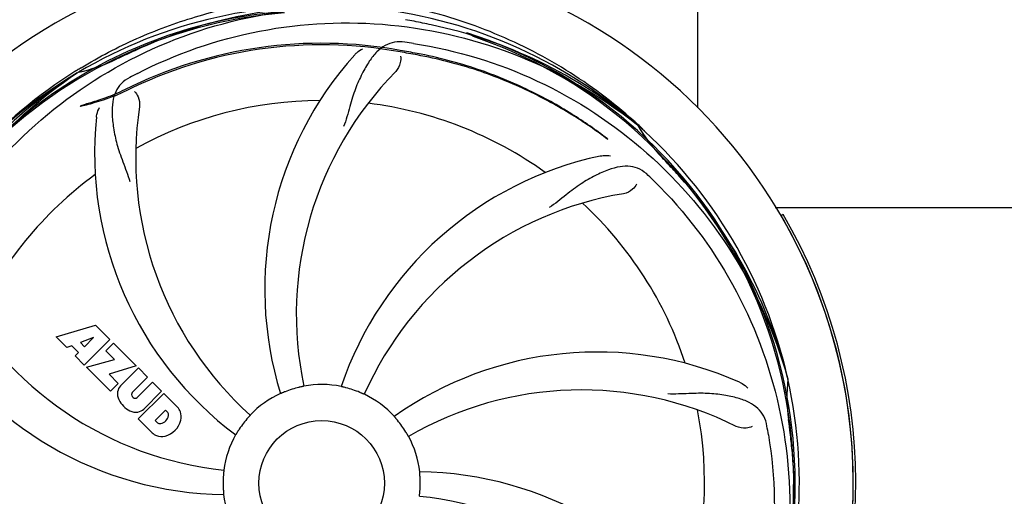
# Model space of a CAD drawing. Units: millimetres. Extents: x 14963 to 18482, y 9365 to 14234.
# Drawn here: x 15680 to 15877, y 10749 to 10844 of the extents above; entities that cross this region are included whole.
import ezdxf

# ---------------------------------------------------------------- set-up
doc = ezdxf.new("R2010")
doc.units = ezdxf.units.MM
doc.layers.add('COTAS', color=7, linetype='Continuous')
doc.styles.add('ARIAL', font='arial.ttf')
doc.dimstyles.new('Diseño_PlanosFabricacion', dxfattribs={"dimscale": 0.7, "dimtxt": 45, "dimasz": 50, "dimexe": 7, "dimexo": 7, "dimgap": 20, "dimtad": 1, "dimtih": 1, "dimtoh": 1, "dimdec": 0, "dimzin": 1, "dimdsep": 46, "dimtxsty": 'ARIAL', "dimcen": 15, "dimadec": 0, "dimazin": 0, "dimtp": 0.05, "dimtm": 0.05, "dimtfac": 1, "dimtdec": 0, "dimtofl": 0, "dimtmove": 0, "dimatfit": 3, "dimfxl": 0, "dimtolj": 1, "dimarcsym": 0})

# ---------------------------------------------------------------- blocks, each defined once
blk = doc.blocks.new('*D2')
at = {"layer": 'COTAS', "color": 0, "lineweight": -2}
for p, q in [((15600.66, 10811.46), (15600.66, 11452.5)), ((16430.66, 11287.96), (16430.66, 11452.5)), ((15635.66, 11447.6), (16395.66, 11447.6))]:
    blk.add_line(p, q, dxfattribs=at)
at = {"layer": 'COTAS', "color": 0}
for points in [[(15635.66, 11453.43), (15635.66, 11441.76), (15600.66, 11447.6)], [(16395.66, 11453.43), (16395.66, 11441.76), (16430.66, 11447.6)]]:
    blk.add_solid(points, dxfattribs=at)
at = {"layer": 'Defpoints', "color": 0}
for p in [(16430.66, 11447.6), (16430.66, 11283.06), (15600.66, 10806.56)]:
    blk.add_point(p, dxfattribs=at)
at = {"layer": 'COTAS', "color": 0, "insert": (16020.66, 11477.69), "char_height": 31.5, "attachment_point": 5, "style": 'ARIAL'}
blk.add_mtext('\\A1;830 mm', dxfattribs=at)
blk = doc.blocks.new('*D7')
at = {"color": 0, "lineweight": -2}
for p, q in [((15585.66, 11188.16), (15585.66, 10429.22)), ((16445.66, 10711.66), (16445.66, 10429.22)), ((16410.66, 10434.12), (15620.66, 10434.12))]:
    blk.add_line(p, q, dxfattribs=at)
at = {"color": 0}
for points in [[(15620.66, 10439.95), (15620.66, 10428.29), (15585.66, 10434.12)], [(16410.66, 10439.95), (16410.66, 10428.29), (16445.66, 10434.12)]]:
    blk.add_solid(points, dxfattribs=at)
at = {"layer": 'Defpoints', "color": 0}
for p in [(15585.66, 11193.06), (16445.66, 10716.56), (15585.66, 10434.12)]:
    blk.add_point(p, dxfattribs=at)
at = {"color": 0, "insert": (16015.66, 10464.2), "char_height": 31.5, "attachment_point": 5, "style": 'ARIAL'}
blk.add_mtext('\\A1;860 mm', dxfattribs=at)

msp = doc.modelspace()

# ---------------------------------------------------------------- linework, layer by layer
at = {"color": 7, "linetype": 'Continuous'}
for p, q in [((15815.66, 10826.45), (15815.66, 10860.56)), ((15691.67, 10833.79), (15691.89, 10833.93)), ((15691.94, 10833.4), (15692.14, 10833.53)), ((15803.43, 10823.18), (15803.62, 10823.03)), ((15803.71, 10823.1), (15803.52, 10823.28)), ((15831.11, 10806.56), (15925.21, 10806.56)), ((15832.69, 10805.16), (15832.26, 10804.91)), ((15687.73, 10780.74), (15695.55, 10783.1)), ((15695.55, 10783.1), (15698.44, 10780.22)), ((15689.84, 10778.63), (15687.73, 10780.74)), ((15695.18, 10780.6), (15692.55, 10779.61)), ((15692.55, 10779.61), (15693.37, 10778.79)), ((15698.44, 10780.22), (15693.34, 10775.13)), ((15693.37, 10778.79), (15695.18, 10780.6)), ((15697.63, 10777.99), (15699.14, 10779.51)), ((15699.14, 10779.51), (15703.68, 10774.97)), ((15690.84, 10778.94), (15689.84, 10778.63)), ((15692.16, 10777.63), (15690.84, 10778.94)), ((15691.5, 10776.97), (15692.16, 10777.63)), ((15699.36, 10776.27), (15697.63, 10777.99)), ((15693.34, 10775.13), (15691.5, 10776.97)), ((15693.77, 10774.7), (15699.36, 10776.27)), ((15698.55, 10769.92), (15693.77, 10774.7)), ((15703.68, 10774.97), (15698.3, 10773.29)), ((15700.56, 10771), (15704.11, 10774.55)), ((15704.11, 10774.55), (15705.95, 10772.7)), ((15698.3, 10773.29), (15700.11, 10771.48)), ((15705.95, 10772.7), (15702.9, 10769.65)), ((15703.89, 10768.67), (15706.94, 10771.71)), ((15706.94, 10771.71), (15708.76, 10769.89)), ((15833.54, 10772.61), (15833.61, 10772.38)), ((15700.11, 10771.48), (15698.55, 10769.92)), ((15708.76, 10769.89), (15705.21, 10766.34)), ((15702.92, 10768.82), (15703.06, 10768.69)), ((15704.09, 10764.38), (15709.18, 10769.47)), ((15709.18, 10769.47), (15711.94, 10766.71)), ((15709.53, 10766.11), (15707.47, 10764.05)), ((15709.97, 10765.67), (15709.53, 10766.11)), ((15706.85, 10761.62), (15704.09, 10764.38)), ((15707.47, 10764.05), (15707.91, 10763.61))]:
    msp.add_line(p, q, dxfattribs=at)
msp.add_circle((15740.66, 10751.56), 12.5, dxfattribs=at)
for centre, radius, start, end in [((15740.66, 10751.56), 106, 90.3322, 269.6678), ((15740.66, 10751.56), 106, 270.3322, 89.6678), ((15740.66, 10751.56), 95.24, 84.766, 120.6079), ((15743.21, 10752.02), 94.59, 86.28, 114.0932), ((15740.66, 10751.56), 95.24, 48.766, 84.6079), ((15740.66, 10751.56), 94.39, 95.4616, 72.16), ((15740.66, 10751.56), 94.1, 94.5166, 71.215), ((15740.66, 10751.56), 93.95, 78.6963, 79.7582), ((15690.25, 10499.41), 351.09, 78.1224, 78.6945), ((15742.99, 10750.43), 94.59, 50.28, 78.0931), ((15725.45, 10759.82), 92.77, 60.6192, 61.5959), ((15740.66, 10751.56), 87.75, 79.7057, 116.5892), ((15848.09, 10517.93), 351.1, 114.1224, 114.6945), ((15740.66, 10751.56), 87.44, 79.7057, 116.5892), ((15735.78, 10686.26), 154.76, 81.3763, 82.0196), ((15740.66, 10751.56), 93.95, 114.6963, 115.7582), ((15799.31, 10790.24), 70, 138.0565, 197.2752), ((15657.86, 10296.92), 549.87, 79.3256, 79.6827), ((15743.49, 10750.99), 97.67, 121.3182, 121.8855), ((15684.85, 10867.22), 34.47, 282.2574, 295.7674), ((15740.66, 10751.56), 95.24, 120.766, 156.6079), ((15742.45, 10753.43), 94.59, 122.28, 150.0931), ((15743.38, 10751.14), 97.49, 122.0313, 137.7896), ((15775.11, 10695.83), 154.79, 117.3764, 118.0196), ((15804.61, 10785.28), 69, 135.4683, 192.0184), ((15772.58, 10816.43), 69, 171.4682, 228.0184), ((15740.66, 10751.56), 76.34, 90.2607, 119.0406), ((15740.66, 10751.56), 76.34, 54.2607, 83.0406), ((15765.38, 10817.33), 70, 174.0566, 233.2752), ((15737.94, 10751.14), 97.49, 47.7285, 48.2011), ((15740.66, 10751.56), 95.24, 12.766, 48.6079), ((15833.41, 10840.38), 34.47, 210.2574, 223.7674), ((15737.96, 10751.16), 97.47, 46.7941, 47.5738), ((15810.84, 10748.37), 70, 102.0566, 161.2752), ((15740.66, 10751.56), 93.95, 42.6963, 43.7582), ((15551.66, 10577.2), 351.1, 42.1224, 42.6945), ((15740.66, 10751.56), 76.34, 126.2607, 155.0406), ((15698.3, 10701.58), 154.79, 45.3764, 46.0196), ((15741.88, 10749.28), 94.59, 14.28, 42.0931), ((15812.21, 10741.25), 69, 99.4682, 156.0184), ((15740.66, 10751.56), 76.34, 18.2607, 47.0406), ((15740.66, 10751.56), 106, 330.2183, 30.2183), ((15740.66, 10751.56), 106.5, 330.2183, 30.2183), ((15728.35, 10822.8), 69, 207.4682, 264.0184), ((15722, 10819.3), 70, 210.0575, 269.2752), ((15795.57, 10707.73), 70, 66.0566, 125.2752), ((15740.66, 10751.56), 95.24, 336.766, 12.6081), ((15867.9, 10768.9), 34.47, 174.2573, 187.7673), ((15702.95, 10769.45), 3.01, 172.9278, 203.9507), ((15702.42, 10769.32), 2.5, 137.9889, 168.5333), ((15703.35, 10769.25), 0.602, 137.5648, 225), ((15740.66, 10751.56), 19.65, 103.2896, 111.7124), ((15740.66, 10751.56), 19.69, 78.5901, 100.3664), ((15740.66, 10751.56), 19.65, 67.2896, 75.7124), ((15792.49, 10701.16), 69, 63.4682, 120.0184), ((15705.21, 10771), 5.73, 208.9515, 241.0485), ((15703.48, 10769.11), 0.602, 225, 312.4352), ((15740.66, 10751.56), 19.69, 114.5901, 136.3664), ((15740.66, 10751.56), 19.69, 42.5901, 64.3664), ((15703.66, 10768.74), 3.01, 246.0477, 277.0726), ((15703.54, 10768.2), 2.5, 281.4667, 312.0111), ((15709.35, 10765.19), 0.778, 350.147, 38.0547), ((15709.04, 10764.25), 3.81, 24.2948, 40.2128), ((15709.4, 10764.79), 3.27, 348.0248, 18.305), ((15740.66, 10751.56), 76.34, 342.2607, 11.0406), ((15708.19, 10765.39), 1.96, 281.1957, 350.147), ((15708.29, 10765.27), 4.46, 285.0002, 344.9998), ((15740.66, 10751.56), 19.65, 139.2896, 147.7124), ((15740.66, 10751.56), 19.65, 31.2896, 39.7124), ((15740.66, 10751.56), 93.95, 6.6949, 7.7582), ((15708.39, 10764.23), 0.778, 231.9453, 283.2407), ((15677.01, 10736.02), 154.79, 9.3764, 10.0196), ((15485.19, 10721.58), 351.18, 6.1223, 6.6942), ((15709.24, 10764.4), 3.66, 229.3209, 245.8629), ((15708.77, 10764.16), 3.27, 251.695, 281.9752), ((15740.66, 10751.56), 19.69, 150.5901, 172.3664), ((15740.66, 10751.56), 19.69, 6.5901, 28.3664), ((15740.31, 10748.99), 94.59, 338.28, 6.0919), ((15740.66, 10751.56), 19.65, 175.2896, 183.7124), ((15759.32, 10683.83), 70, 30.0577, 89.2752), ((15740.66, 10751.56), 19.65, 355.2896, 3.7124), ((15740.66, 10751.56), 19.69, 186.5901, 208.3664), ((15752.97, 10680.32), 69, 27.4683, 84.0184)]:
    msp.add_arc(centre, radius, start, end, dxfattribs=at)
for points, knots in [([(15692.72, 10834.43), (15696.28, 10836.6), (15703.68, 10840.48), (15715.42, 10844.83), (15727.62, 10847.67), (15735.93, 10848.51), (15740.1, 10848.67)], [0, 0, 0, 0, 0.250002, 0.500003, 0.750003, 1, 1, 1, 1]), ([(15802.92, 10823.82), (15798.71, 10827.58), (15789.61, 10834.39), (15774.42, 10842.08), (15758.14, 10847.05), (15746.87, 10848.46), (15741.22, 10848.67)], [0, 0, 0, 0, 0.250004, 0.500004, 0.749997, 1, 1, 1, 1]), ([(15662.91, 10796.09), (15666.76, 10803.77), (15676.83, 10818.2), (15697.53, 10834.73), (15722.4, 10844.92), (15740.39, 10846.76), (15749.35, 10846.4)], [0, 0, 0, 0, 0.244703, 0.492965, 0.744714, 1, 1, 1, 1]), ([(15703.93, 10833.29), (15711.56, 10837.23), (15728.18, 10842.99), (15754.65, 10844.2), (15780.76, 10837.82), (15796.4, 10828.73), (15803.43, 10823.18)], [0, 0, 0, 0, 0.244703, 0.492965, 0.744714, 1, 1, 1, 1]), ([(15757.26, 10839.52), (15756.57, 10839.61), (15755.2, 10839.64), (15753.23, 10838.94), (15751.53, 10837.58), (15750.03, 10835.62), (15748.63, 10833.14), (15747.54, 10830.72), (15746.79, 10828.5), (15746.08, 10825.96), (15745.52, 10823.99), (15745.04, 10822.68)], [0, 0, 0, 0, 0.092636, 0.178976, 0.271248, 0.377913, 0.503666, 0.649473, 0.729591, 0.814598, 1, 1, 1, 1]), ([(15758.98, 10839.27), (15767.48, 10837.98), (15784.31, 10832.86), (15806.43, 10818.28), (15823.8, 10797.78), (15831.11, 10781.23), (15833.54, 10772.61)], [0, 0, 0, 0, 0.244703, 0.492965, 0.744714, 1, 1, 1, 1]), ([(15747.25, 10837.03), (15747.37, 10837.16), (15747.86, 10837.64), (15748.44, 10838.03), (15748.89, 10838.22)], [0, 0, 0, 0, 0.271813, 1, 1, 1, 1]), ([(15756.4, 10836.72), (15756.48, 10836.3), (15756.38, 10835.19), (15755.89, 10834.15), (15755.42, 10833.67)], [0, 0, 0, 0, 0.388616, 1, 1, 1, 1]), ([(15759.7, 10836.98), (15759.13, 10837.08), (15758, 10837.29), (15756.86, 10837.5), (15756.29, 10837.6)], [0, 0, 0, 0, 0.499862, 1, 1, 1, 1]), ([(15797.71, 10820.12), (15795.4, 10821.88), (15790.32, 10825.38), (15781.69, 10830.1), (15771.4, 10834.27), (15763.79, 10836.23), (15759.7, 10836.98)], [0, 0, 0, 0, 0.207902, 0.440471, 0.702671, 1, 1, 1, 1]), ([(15797.6, 10820.29), (15795.32, 10822.03), (15790.29, 10825.53), (15781.71, 10830.28), (15771.42, 10834.51), (15763.81, 10836.51), (15759.71, 10837.28)], [0, 0, 0, 0, 0.205186, 0.438378, 0.701456, 1, 1, 1, 1]), ([(15651.59, 10741.89), (15650.19, 10750.36), (15649.85, 10767.95), (15656.88, 10793.5), (15671.01, 10816.35), (15684.49, 10828.42), (15691.94, 10833.4)], [0, 0, 0, 0, 0.244703, 0.492965, 0.744714, 1, 1, 1, 1]), ([(15702.39, 10832.48), (15701.78, 10832.15), (15700.65, 10831.36), (15699.47, 10829.65), (15698.9, 10827.55), (15698.83, 10825.1), (15699.15, 10822.27), (15699.69, 10819.67), (15700.38, 10817.44), (15701.3, 10814.97), (15702.01, 10813.06), (15702.4, 10811.73)], [0, 0, 0, 0, 0.092725, 0.179135, 0.271447, 0.378126, 0.503857, 0.649622, 0.729719, 0.814699, 1, 1, 1, 1]), ([(15701.52, 10829.76), (15700.78, 10829.39), (15699.33, 10828.74), (15697.23, 10827.99), (15695.38, 10827.43), (15693.85, 10827.02), (15692.93, 10826.79), (15692.53, 10826.68)], [0, 0, 0, 0, 0.261616, 0.498934, 0.702244, 0.869754, 1, 1, 1, 1]), ([(15701.38, 10830.04), (15700.75, 10829.72), (15699.52, 10829.16), (15697.72, 10828.46), (15696.11, 10827.9), (15694.74, 10827.48), (15693.61, 10827.14), (15692.95, 10826.95), (15692.66, 10826.86)], [0, 0, 0, 0, 0.227935, 0.437702, 0.62141, 0.776749, 0.903241, 1, 1, 1, 1]), ([(15703.34, 10829.71), (15703.65, 10829.41), (15704.23, 10828.46), (15704.44, 10827.33), (15704.34, 10826.67)], [0, 0, 0, 0, 0.388617, 1, 1, 1, 1]), ([(15692.66, 10826.86), (15692.69, 10826.87), (15692.72, 10826.89), (15692.8, 10826.9), (15692.73, 10826.83), (15692.66, 10826.78), (15692.58, 10826.72), (15692.53, 10826.68)], [0, 0, 0, 0, 0.200157, 0.274909, 0.366109, 0.610654, 1, 1, 1, 1]), ([(15695.76, 10824.58), (15695.78, 10824.76), (15695.88, 10825.43), (15696.13, 10826.09), (15696.38, 10826.51)], [0, 0, 0, 0, 0.271838, 1, 1, 1, 1]), ([(15797.71, 10820.12), (15797.69, 10820.15), (15797.65, 10820.21), (15797.61, 10820.27), (15797.6, 10820.29)], [0, 0, 0, 0, 0.60229, 1, 1, 1, 1]), ([(15796.23, 10816.83), (15796.41, 10816.87), (15797.08, 10816.97), (15797.77, 10816.94), (15798.26, 10816.83)], [0, 0, 0, 0, 0.271836, 1, 1, 1, 1]), ([(15805.79, 10812.96), (15805.29, 10813.44), (15804.19, 10814.27), (15802.19, 10814.86), (15800.02, 10814.76), (15797.67, 10814.07), (15795.07, 10812.89), (15792.78, 10811.57), (15790.86, 10810.22), (15788.8, 10808.59), (15787.2, 10807.32), (15786.05, 10806.54)], [0, 0, 0, 0, 0.09272, 0.179125, 0.271434, 0.378112, 0.503845, 0.649613, 0.729712, 0.814694, 1, 1, 1, 1]), ([(15803.45, 10811.2), (15803.26, 10810.82), (15802.53, 10809.98), (15801.52, 10809.42), (15800.86, 10809.31)], [0, 0, 0, 0, 0.388617, 1, 1, 1, 1]), ([(15807.03, 10811.75), (15813.15, 10805.71), (15823.76, 10791.68), (15833.09, 10766.88), (15835.09, 10740.08), (15831.28, 10722.4), (15828.17, 10713.99)], [0, 0, 0, 0, 0.244703, 0.492965, 0.744714, 1, 1, 1, 1]), ([(15823.98, 10771.7), (15824.15, 10771.63), (15824.75, 10771.32), (15825.3, 10770.88), (15825.62, 10770.51)], [0, 0, 0, 0, 0.271836, 1, 1, 1, 1]), ([(15733.39, 10769.82), (15733.27, 10769.78), (15733.1, 10769.71), (15732.88, 10769.62), (15732.75, 10769.56), (15732.64, 10769.51), (15732.55, 10769.47), (15732.51, 10769.47), (15732.47, 10769.44), (15732.47, 10769.45)], [0, 0, 0, 0, 0.384578, 0.558798, 0.710455, 0.834291, 0.925436, 0.981124, 1, 1, 1, 1]), ([(15737.12, 10770.91), (15737.12, 10770.91), (15737.08, 10770.91), (15737.04, 10770.89), (15736.94, 10770.87), (15736.83, 10770.84), (15736.68, 10770.81), (15736.45, 10770.76), (15736.27, 10770.72), (15736.14, 10770.69)], [0, 0, 0, 0, 0.01912, 0.07512, 0.166634, 0.29019, 0.441474, 0.614873, 1, 1, 1, 1]), ([(15745.51, 10770.61), (15745.39, 10770.64), (15745.21, 10770.68), (15744.98, 10770.74), (15744.83, 10770.77), (15744.72, 10770.8), (15744.62, 10770.82), (15744.59, 10770.84), (15744.55, 10770.84), (15744.55, 10770.85)], [0, 0, 0, 0, 0.384577, 0.558797, 0.710453, 0.834289, 0.925434, 0.981123, 1, 1, 1, 1]), ([(15749.17, 10769.3), (15749.17, 10769.29), (15749.13, 10769.32), (15749.09, 10769.32), (15749, 10769.37), (15748.89, 10769.41), (15748.76, 10769.48), (15748.54, 10769.57), (15748.37, 10769.64), (15748.25, 10769.69)], [0, 0, 0, 0, 0.01912, 0.07512, 0.166634, 0.29019, 0.441474, 0.614873, 1, 1, 1, 1]), ([(15829.44, 10762.95), (15829.32, 10763.64), (15828.92, 10764.95), (15827.65, 10766.6), (15825.83, 10767.8), (15823.52, 10768.62), (15820.73, 10769.19), (15818.1, 10769.48), (15815.76, 10769.51), (15813.13, 10769.4), (15811.09, 10769.32), (15809.7, 10769.36)], [0, 0, 0, 0, 0.092727, 0.179138, 0.271449, 0.378129, 0.50386, 0.649624, 0.729721, 0.8147, 1, 1, 1, 1]), ([(15726.42, 10765.14), (15726.43, 10765.13), (15726.39, 10765.11), (15726.37, 10765.07), (15726.3, 10765), (15726.23, 10764.91), (15726.13, 10764.8), (15725.97, 10764.62), (15725.84, 10764.48), (15725.76, 10764.38)], [0, 0, 0, 0, 0.01912, 0.07512, 0.166634, 0.29019, 0.441474, 0.614873, 1, 1, 1, 1]), ([(15755.78, 10764.12), (15755.7, 10764.22), (15755.58, 10764.36), (15755.43, 10764.54), (15755.33, 10764.65), (15755.25, 10764.74), (15755.19, 10764.81), (15755.17, 10764.85), (15755.14, 10764.87), (15755.14, 10764.88)], [0, 0, 0, 0, 0.384578, 0.558798, 0.710456, 0.834292, 0.925436, 0.981124, 1, 1, 1, 1]), ([(15724.04, 10762.06), (15723.98, 10761.95), (15723.88, 10761.8), (15723.76, 10761.6), (15723.68, 10761.47), (15723.62, 10761.37), (15723.57, 10761.28), (15723.54, 10761.26), (15723.53, 10761.22), (15723.52, 10761.22)], [0, 0, 0, 0, 0.384577, 0.558796, 0.710453, 0.834288, 0.925434, 0.981123, 1, 1, 1, 1]), ([(15757.97, 10760.91), (15757.96, 10760.91), (15757.95, 10760.94), (15757.92, 10760.97), (15757.88, 10761.06), (15757.81, 10761.16), (15757.74, 10761.3), (15757.62, 10761.5), (15757.52, 10761.66), (15757.45, 10761.77)], [0, 0, 0, 0, 0.01912, 0.07512, 0.166634, 0.29019, 0.441474, 0.614873, 1, 1, 1, 1]), ([(15826.51, 10762.9), (15826.14, 10762.7), (15825.05, 10762.45), (15823.91, 10762.6), (15823.31, 10762.9)], [0, 0, 0, 0, 0.388615, 1, 1, 1, 1]), ([(15829.73, 10761.24), (15831.13, 10752.76), (15831.47, 10735.17), (15824.44, 10709.63), (15810.31, 10686.77), (15796.83, 10674.71), (15789.38, 10669.73)], [0, 0, 0, 0, 0.244703, 0.492965, 0.744714, 1, 1, 1, 1]), ([(15721.16, 10754.18), (15721.17, 10754.18), (15721.16, 10754.14), (15721.16, 10754.09), (15721.15, 10754), (15721.14, 10753.88), (15721.12, 10753.73), (15721.1, 10753.49), (15721.08, 10753.3), (15721.07, 10753.18)], [0, 0, 0, 0, 0.01912, 0.07512, 0.166634, 0.29019, 0.441474, 0.614873, 1, 1, 1, 1]), ([(15760.27, 10752.84), (15760.26, 10752.96), (15760.25, 10753.15), (15760.23, 10753.38), (15760.22, 10753.53), (15760.21, 10753.65), (15760.2, 10753.74), (15760.21, 10753.78), (15760.19, 10753.82), (15760.2, 10753.82)], [0, 0, 0, 0, 0.384528, 0.558707, 0.710368, 0.834226, 0.925388, 0.981107, 1, 1, 1, 1]), ([(15721.05, 10750.29), (15721.05, 10750.16), (15721.07, 10749.98), (15721.09, 10749.75), (15721.1, 10749.6), (15721.11, 10749.48), (15721.12, 10749.38), (15721.11, 10749.34), (15721.12, 10749.3), (15721.12, 10749.3)], [0, 0, 0, 0, 0.384532, 0.558715, 0.710378, 0.834237, 0.925396, 0.98111, 1, 1, 1, 1]), ([(15760.16, 10748.95), (15760.15, 10748.95), (15760.16, 10748.99), (15760.16, 10749.03), (15760.17, 10749.13), (15760.18, 10749.25), (15760.2, 10749.4), (15760.22, 10749.63), (15760.24, 10749.82), (15760.25, 10749.95)], [0, 0, 0, 0, 0.01912, 0.07512, 0.166634, 0.29019, 0.441474, 0.614873, 1, 1, 1, 1])]:
    msp.add_open_spline(points, degree=3, knots=knots, dxfattribs=at)

# ---------------------------------------------------------------- dimensions: what is measured, and where the dimension line sits
dim = msp.add_linear_dim(base=(15585.66, 10434.12), p1=(16445.66, 10716.56), p2=(15585.66, 11193.06), dimstyle='Diseño_PlanosFabricacion', override={"dimpost": ' mm'})
dim.commit()
dim.dimension.update_dxf_attribs({"geometry": '*D7', "text_midpoint": (16015.66, 10464.2)})
at = {"layer": 'COTAS'}
dim = msp.add_linear_dim(base=(16430.66, 11447.6), p1=(15600.66, 10806.56), p2=(16430.66, 11283.06), dimstyle='Diseño_PlanosFabricacion', override={"dimpost": ' mm'}, dxfattribs=at)
dim.commit()
dim.dimension.update_dxf_attribs({"geometry": '*D2', "text_midpoint": (16020.66, 11447.6), "dimtype": 160})

doc.saveas('drawing.dxf')
